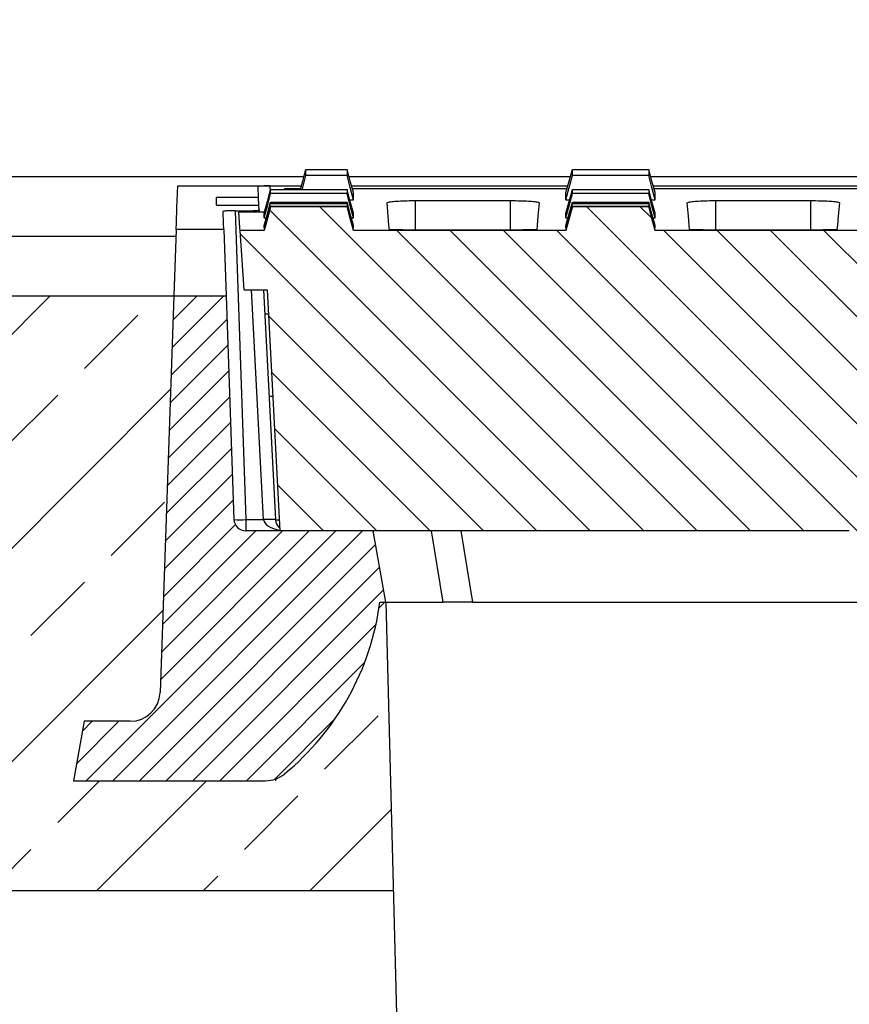
# Model space of a CAD drawing. Units: millimetres. Extents: x -3230 to 16300, y -13670 to 6842.
# Drawn here: x 4455 to 4595, y -3245 to -3079 of the extents above; entities that cross this region are included whole.
import ezdxf

# ---------------------------------------------------------------- set-up
doc = ezdxf.new("R2010")
doc.units = ezdxf.units.MM
doc.layers.add('Bauteil', color=7, linetype='Continuous')
doc.layers.add('dimensioning', color=7, linetype='Continuous')
doc.styles.add('Schlitzrinne Textstile', font='arial.ttf')
doc.dimstyles.new('Schlitzrinne Bemaßung', dxfattribs={"dimtxt": 35, "dimasz": 35, "dimexe": 20, "dimexo": 20, "dimgap": 0.09, "dimtad": 0, "dimtih": 1, "dimtoh": 1, "dimdec": 0, "dimlfac": 0.1, "dimzin": 0, "dimdsep": 46, "dimtxsty": 'Schlitzrinne Textstile', "dimblk": 'OBLIQUE', "dimblk1": 'OBLIQUE', "dimblk2": 'OBLIQUE', "dimcen": 0.09, "dimadec": 0, "dimazin": 0, "dimtfac": 1, "dimtdec": 4, "dimtofl": 0, "dimtmove": 0, "dimatfit": 3, "dimldrblk": 'OBLIQUE', "dimfxl": 1, "dimtolj": 1, "dimtzin": 0, "dimlwd": 5, "dimlwe": 5, "dimarcsym": 0})

# ---------------------------------------------------------------- blocks, each defined once
blk = doc.blocks.new('_Oblique')
at = {"color": 0, "linetype": 'ByBlock', "lineweight": -2}
blk.add_line((-0.5, -0.5), (0.5, 0.5), dxfattribs=at)
blk = doc.blocks.new('*D237')
at = {"layer": 'Defpoints', "color": 0, "transparency": 16777216}
for p in [(5231.79, -2986.9), (4231.79, -3115.75), (5231.79, -3115.75)]:
    blk.add_point(p, dxfattribs=at)
at = {"layer": 'dimensioning', "color": 0, "lineweight": 5, "transparency": 16777216}
for p, q in [((4231.79, -3095.75), (4231.79, -2966.9)), ((5231.79, -3095.75), (5231.79, -2966.9)), ((4231.79, -2986.9), (4678.91, -2986.9)), ((5231.79, -2986.9), (4784.68, -2986.9))]:
    blk.add_line(p, q, dxfattribs=at)
at = {"layer": 'dimensioning', "color": 0, "lineweight": 5, "transparency": 16777216, "xscale": 40, "yscale": 40, "zscale": 40, "rotation": 180}
blk.add_blockref('_Oblique', (4231.79, -2986.9), dxfattribs=at)
at = {"layer": 'dimensioning', "color": 0, "lineweight": 5, "transparency": 16777216, "xscale": 40, "yscale": 40, "zscale": 40}
blk.add_blockref('_Oblique', (5231.79, -2986.9), dxfattribs=at)
at = {"layer": 'dimensioning', "color": 0, "transparency": 16777216, "insert": (4731.79, -2986.9), "char_height": 50, "attachment_point": 5, "style": 'Schlitzrinne Textstile'}
blk.add_mtext('\\A1;100', dxfattribs=at)

msp = doc.modelspace()

# ---------------------------------------------------------------- hatches: boundary and pattern name
at = {"layer": 'Bauteil', "linetype": 'Continuous', "lineweight": 18}
h = msp.add_hatch(dxfattribs=at)
h.set_pattern_fill('ANSI31', color=256, scale=2, angle=90, style=0)
h.set_pattern_definition([(135, (-3505.291, -5319.325), (-4.490128, -4.490128), [])])
edge = h.paths.add_edge_path(flags=0)
edge.add_line((4868.83, -3165.25), (4964.6, -3165.25))
edge.add_line((4964.6, -3165.25), (4966.72, -3124.74))
edge.add_line((4966.72, -3124.74), (4970.6, -3124.74))
edge.add_line((4970.6, -3124.74), (4971.3, -3114.74))
edge.add_line((4971.3, -3114.74), (4966.66, -3114.74))
edge.add_line((4966.66, -3114.74), (4965.59, -3110.74))
edge.add_spline(control_points=[(4965.59, -3110.74), (4964.34, -3110.74), (4963.09, -3110.74), (4961.84, -3110.74), (4960.57, -3110.74), (4959.29, -3110.74), (4958.02, -3110.74), (4956.26, -3110.74), (4954.5, -3110.74), (4952.74, -3110.74)], knot_values=[0.000077, 0.000077, 0.000077, 0.000077, 0.003825, 0.003825, 0.003825, 0.00765, 0.00765, 0.00765, 0.012933, 0.012933, 0.012933, 0.012933], weights=[1, 1, 1, 1, 1, 1, 1, 1, 1, 1], degree=3, periodic=0)
edge.add_line((4952.74, -3110.74), (4951.66, -3114.74))
edge.add_line((4951.66, -3114.74), (4916.04, -3114.74))
edge.add_line((4916.04, -3114.74), (4914.97, -3110.74))
edge.add_spline(control_points=[(4914.97, -3110.74), (4913.72, -3110.74), (4912.47, -3110.74), (4911.22, -3110.74), (4909.95, -3110.74), (4908.67, -3110.74), (4907.4, -3110.74), (4905.64, -3110.74), (4903.88, -3110.74), (4902.11, -3110.74)], knot_values=[0.000077, 0.000077, 0.000077, 0.000077, 0.003825, 0.003825, 0.003825, 0.00765, 0.00765, 0.00765, 0.012933, 0.012933, 0.012933, 0.012933], weights=[1, 1, 1, 1, 1, 1, 1, 1, 1, 1], degree=3, periodic=0)
edge.add_line((4902.11, -3110.74), (4901.04, -3114.74))
edge.add_line((4901.04, -3114.74), (4865.48, -3114.74))
edge.add_line((4865.48, -3114.74), (4864.41, -3110.74))
edge.add_spline(control_points=[(4864.41, -3110.74), (4863.16, -3110.74), (4861.91, -3110.74), (4860.66, -3110.74), (4859.38, -3110.74), (4858.11, -3110.74), (4856.83, -3110.74), (4855.07, -3110.74), (4853.31, -3110.74), (4851.55, -3110.74)], knot_values=[0.000077, 0.000077, 0.000077, 0.000077, 0.003825, 0.003825, 0.003825, 0.00765, 0.00765, 0.00765, 0.012933, 0.012933, 0.012933, 0.012933], weights=[1, 1, 1, 1, 1, 1, 1, 1, 1, 1], degree=3, periodic=0)
edge.add_line((4851.55, -3110.74), (4850.48, -3114.74))
edge.add_line((4850.48, -3114.74), (4814.92, -3114.74))
edge.add_line((4814.92, -3114.74), (4813.84, -3110.74))
edge.add_spline(control_points=[(4813.84, -3110.74), (4812.59, -3110.74), (4811.34, -3110.74), (4810.1, -3110.74), (4808.82, -3110.74), (4807.55, -3110.74), (4806.27, -3110.74), (4804.51, -3110.74), (4802.75, -3110.74), (4800.99, -3110.74)], knot_values=[0.000077, 0.000077, 0.000077, 0.000077, 0.003825, 0.003825, 0.003825, 0.00765, 0.00765, 0.00765, 0.012933, 0.012933, 0.012933, 0.012933], weights=[1, 1, 1, 1, 1, 1, 1, 1, 1, 1], degree=3, periodic=0)
edge.add_line((4800.99, -3110.74), (4799.92, -3114.74))
edge.add_line((4799.92, -3114.74), (4764.35, -3114.74))
edge.add_line((4764.35, -3114.74), (4763.28, -3110.74))
edge.add_spline(control_points=[(4763.28, -3110.74), (4762.03, -3110.74), (4760.78, -3110.74), (4759.53, -3110.74), (4758.26, -3110.74), (4756.98, -3110.74), (4755.71, -3110.74), (4753.95, -3110.74), (4752.18, -3110.74), (4750.42, -3110.74)], knot_values=[0.000077, 0.000077, 0.000077, 0.000077, 0.003825, 0.003825, 0.003825, 0.00765, 0.00765, 0.00765, 0.012933, 0.012933, 0.012933, 0.012933], weights=[1, 1, 1, 1, 1, 1, 1, 1, 1, 1], degree=3, periodic=0)
edge.add_line((4750.42, -3110.74), (4749.35, -3114.74))
edge.add_line((4749.35, -3114.74), (4713.79, -3114.74))
edge.add_line((4713.79, -3114.74), (4712.72, -3110.74))
edge.add_spline(control_points=[(4712.72, -3110.74), (4711.47, -3110.74), (4710.22, -3110.74), (4708.97, -3110.74), (4707.69, -3110.74), (4706.42, -3110.74), (4705.14, -3110.74), (4703.38, -3110.74), (4701.62, -3110.74), (4699.86, -3110.74)], knot_values=[0.000077, 0.000077, 0.000077, 0.000077, 0.003825, 0.003825, 0.003825, 0.00765, 0.00765, 0.00765, 0.012933, 0.012933, 0.012933, 0.012933], weights=[1, 1, 1, 1, 1, 1, 1, 1, 1, 1], degree=3, periodic=0)
edge.add_line((4699.86, -3110.74), (4698.79, -3114.74))
edge.add_line((4698.79, -3114.74), (4663.22, -3114.74))
edge.add_line((4663.22, -3114.74), (4662.15, -3110.74))
edge.add_spline(control_points=[(4662.15, -3110.74), (4660.9, -3110.74), (4659.65, -3110.74), (4658.4, -3110.74), (4657.13, -3110.74), (4655.85, -3110.74), (4654.58, -3110.74), (4652.82, -3110.74), (4651.06, -3110.74), (4649.3, -3110.74)], knot_values=[0.000077, 0.000077, 0.000077, 0.000077, 0.003825, 0.003825, 0.003825, 0.00765, 0.00765, 0.00765, 0.012933, 0.012933, 0.012933, 0.012933], weights=[1, 1, 1, 1, 1, 1, 1, 1, 1, 1], degree=3, periodic=0)
edge.add_line((4649.3, -3110.74), (4648.22, -3114.74))
edge.add_line((4648.22, -3114.74), (4612.66, -3114.74))
edge.add_line((4612.66, -3114.74), (4611.59, -3110.74))
edge.add_spline(control_points=[(4611.59, -3110.74), (4610.34, -3110.74), (4609.09, -3110.74), (4607.84, -3110.74), (4606.57, -3110.74), (4605.29, -3110.74), (4604.02, -3110.74), (4602.26, -3110.74), (4600.49, -3110.74), (4598.73, -3110.74)], knot_values=[0.000077, 0.000077, 0.000077, 0.000077, 0.003825, 0.003825, 0.003825, 0.00765, 0.00765, 0.00765, 0.012933, 0.012933, 0.012933, 0.012933], weights=[1, 1, 1, 1, 1, 1, 1, 1, 1, 1], degree=3, periodic=0)
edge.add_line((4598.73, -3110.74), (4597.66, -3114.74))
edge.add_line((4597.66, -3114.74), (4562.1, -3114.74))
edge.add_line((4562.1, -3114.74), (4561.03, -3110.74))
edge.add_spline(control_points=[(4561.03, -3110.74), (4559.78, -3110.74), (4558.53, -3110.74), (4557.28, -3110.74), (4556, -3110.74), (4554.73, -3110.74), (4553.45, -3110.74), (4551.69, -3110.74), (4549.93, -3110.74), (4548.17, -3110.74)], knot_values=[0.000077, 0.000077, 0.000077, 0.000077, 0.003825, 0.003825, 0.003825, 0.00765, 0.00765, 0.00765, 0.012933, 0.012933, 0.012933, 0.012933], weights=[1, 1, 1, 1, 1, 1, 1, 1, 1, 1], degree=3, periodic=0)
edge.add_line((4548.17, -3110.74), (4547.1, -3114.74))
edge.add_line((4547.1, -3114.74), (4511.35, -3114.74))
edge.add_line((4511.35, -3114.74), (4510.28, -3110.74))
edge.add_spline(control_points=[(4510.28, -3110.74), (4509.03, -3110.74), (4507.78, -3110.74), (4506.53, -3110.74), (4505.25, -3110.74), (4503.98, -3110.74), (4502.7, -3110.74), (4500.94, -3110.74), (4499.18, -3110.74), (4497.42, -3110.74)], knot_values=[0.000077, 0.000077, 0.000077, 0.000077, 0.003825, 0.003825, 0.003825, 0.00765, 0.00765, 0.00765, 0.012933, 0.012933, 0.012933, 0.012933], weights=[1, 1, 1, 1, 1, 1, 1, 1, 1, 1], degree=3, periodic=0)
edge.add_line((4497.42, -3110.74), (4496.35, -3114.74))
edge.add_line((4496.35, -3114.74), (4492.29, -3114.74))
edge.add_line((4492.29, -3114.74), (4492.98, -3124.74))
edge.add_line((4492.98, -3124.74), (4496.86, -3124.74))
edge.add_line((4496.86, -3124.74), (4498.98, -3165.25))
edge.add_line((4498.98, -3165.25), (4594.75, -3165.25))
edge.add_arc((4594.75, -3170.25), 5, 3, 90, ccw=False)
edge.add_line((4599.75, -3169.99), (4601.02, -3194.27))
edge.add_arc((4601.52, -3194.24), 0.5, 183, 270)
edge.add_line((4601.52, -3194.74), (4609.57, -3194.74))
edge.add_arc((4609.57, -3194.24), 0.5, 270, 357)
edge.add_line((4610.06, -3194.27), (4611.34, -3169.99))
edge.add_arc((4616.33, -3170.25), 5, 90, 177, ccw=False)
edge.add_line((4616.33, -3165.25), (4645.25, -3165.25))
edge.add_arc((4645.25, -3170.25), 5, 3, 90, ccw=False)
edge.add_line((4650.25, -3169.99), (4651.52, -3194.27))
edge.add_arc((4652.02, -3194.24), 0.5, 183, 270)
edge.add_line((4652.02, -3194.74), (4660.07, -3194.74))
edge.add_arc((4660.07, -3194.24), 0.5, 270, 357)
edge.add_line((4660.56, -3194.27), (4661.84, -3169.99))
edge.add_arc((4666.83, -3170.25), 5, 90, 177, ccw=False)
edge.add_line((4666.83, -3165.25), (4695.23, -3165.25))
edge.add_arc((4695.23, -3170.25), 5, 3, 90, ccw=False)
edge.add_line((4700.22, -3169.99), (4702.02, -3204.27))
edge.add_arc((4702.52, -3204.24), 0.5, 183, 270)
edge.add_line((4702.52, -3204.74), (4710.57, -3204.74))
edge.add_arc((4710.57, -3204.24), 0.5, 270, 357)
edge.add_line((4711.06, -3204.27), (4712.86, -3169.99))
edge.add_arc((4717.85, -3170.25), 5, 90, 177, ccw=False)
edge.add_line((4717.85, -3165.25), (4745.73, -3165.25))
edge.add_arc((4745.73, -3170.25), 5, 3, 90, ccw=False)
edge.add_line((4750.72, -3169.99), (4752.52, -3204.27))
edge.add_arc((4753.02, -3204.24), 0.5, 183, 270)
edge.add_line((4753.02, -3204.74), (4761.07, -3204.74))
edge.add_arc((4761.07, -3204.24), 0.5, 270, 357)
edge.add_line((4761.56, -3204.27), (4763.36, -3169.99))
edge.add_arc((4768.35, -3170.25), 5, 90, 177, ccw=False)
edge.add_line((4768.35, -3165.25), (4796.75, -3165.25))
edge.add_arc((4796.75, -3170.25), 5, 3, 90, ccw=False)
edge.add_line((4801.75, -3169.99), (4803.02, -3194.27))
edge.add_arc((4803.52, -3194.24), 0.5, 183, 270)
edge.add_line((4803.52, -3194.74), (4811.57, -3194.74))
edge.add_arc((4811.57, -3194.24), 0.5, 270, 357)
edge.add_line((4812.06, -3194.27), (4813.34, -3169.99))
edge.add_arc((4818.33, -3170.25), 5, 90, 177, ccw=False)
edge.add_line((4818.33, -3165.25), (4847.25, -3165.25))
edge.add_arc((4847.25, -3170.25), 5, 3, 90, ccw=False)
edge.add_line((4852.25, -3169.99), (4853.52, -3194.27))
edge.add_arc((4854.02, -3194.24), 0.5, 183, 270)
edge.add_line((4854.02, -3194.74), (4862.07, -3194.74))
edge.add_arc((4862.07, -3194.24), 0.5, 270, 357)
edge.add_line((4862.56, -3194.27), (4863.84, -3169.99))
edge.add_arc((4868.83, -3170.25), 5, 90, 177, ccw=False)
at = {"layer": 'Bauteil'}
h = msp.add_hatch(dxfattribs=at)
h.set_pattern_fill('ANSI33', color=256, scale=4, style=0)
h.set_pattern_definition([(45, (833.566, -5531.214), (-17.96051, 17.96051), []), (45, (851.526, -5531.214), (-17.96051, 17.96051), [12.7, -6.35])])
h.paths.add_polyline_path([(4518.05, -3225.75), (4516.79, -3177.25), (4515.79, -3177.25), (4515.79, -3177.25, -0.190087), (4499.75, -3206.11, -0.085825), (4498.27, -3206.96, -0.086547), (4496.57, -3207.25), (4496.57, -3207.25), (4464.29, -3207.25), (4466.06, -3197.25), (4473.82, -3197.25), (4473.82, -3197.25, 0.404026), (4478.82, -3192.42), (4478.82, -3192.42), (4481.15, -3125.75), (4231.79, -3125.75), (4231.79, -3173.25), (4276.79, -3180.75), (4276.79, -3225.75)])
h.paths.add_polyline_path([(4946.79, -3177.25), (4945.54, -3225.75), (5231.79, -3225.75), (5231.79, -3178.1), (5231.79, -3125.75), (4982.44, -3125.75), (4984.77, -3192.42), (4984.77, -3192.42, 0.404026), (4989.76, -3197.25), (4989.76, -3197.25), (4997.53, -3197.25), (4999.29, -3207.25), (4967.01, -3207.25), (4967.01, -3207.25, -0.173662), (4963.84, -3206.11, -0.190087), (4947.79, -3177.25), (4947.79, -3177.25)])
h.paths.add_polyline_path([(5231.79, -3178.1), (5231.79, -3225.75), (5250.79, -3225.75), (5250.79, -3185.95), (5250.79, -3180.75)])
h.paths.add_polyline_path([(5276.79, -3225.75), (5276.79, -3190.75), (5250.79, -3185.95), (5250.79, -3225.75)])
h.paths.add_polyline_path([(5250.79, -3525.75), (5250.79, -3565.55), (5276.79, -3560.75), (5276.79, -3525.75)])
h.paths.add_polyline_path([(5250.79, -3565.55), (5250.79, -3525.75), (5231.79, -3525.75), (5231.79, -3573.4), (5250.79, -3570.75)])
h.paths.add_polyline_path([(4936.79, -3547.27), (4916.79, -3552.27), (4911.79, -3605.75), (5231.79, -3605.75), (5231.79, -3573.4), (5231.79, -3525.75), (4937.77, -3525.75)])
h.paths.add_polyline_path([(4276.79, -3570.75), (4231.79, -3578.25), (4231.79, -3605.75), (4551.79, -3605.75), (4546.79, -3552.27), (4526.79, -3547.27), (4525.81, -3525.75), (4276.79, -3525.75)])
at = {"layer": 'Bauteil', "linetype": 'Continuous', "lineweight": 18}
h = msp.add_hatch(dxfattribs=at)
h.set_pattern_fill('ANSI31', color=256, style=0)
h.set_pattern_definition([(45, (-3505.2907, -5319.325), (-2.245064, 2.245064), [])])
edge = h.paths.add_edge_path(flags=0)
edge.add_arc((4471.18, -3171.34), 45, 309.4073, 352.4584)
edge.add_line((4515.79, -3177.25), (4516.79, -3177.25))
edge.add_line((4516.79, -3177.25), (4514.68, -3165.25))
edge.add_line((4514.68, -3165.25), (4493.25, -3165.25))
edge.add_arc((4493.25, -3163.25), 2, 182, 270, ccw=False)
edge.add_line((4491.25, -3163.32), (4489.94, -3125.75))
edge.add_line((4489.94, -3125.75), (4481.15, -3125.75))
edge.add_line((4481.15, -3125.75), (4478.82, -3192.42))
edge.add_arc((4473.82, -3192.25), 5, 270, 358, ccw=False)
edge.add_line((4473.82, -3197.25), (4466.06, -3197.25))
edge.add_line((4466.06, -3197.25), (4464.29, -3207.25))
edge.add_line((4464.29, -3207.25), (4496.57, -3207.25))
edge.add_arc((4496.57, -3202.25), 5, 270, 309.4073)

# ---------------------------------------------------------------- linework, layer by layer
at = {"layer": 'Bauteil'}
for p, q in [((4503.02, -3105.75), (4241.79, -3105.75)), ((4547.82, -3105.75), (4510.62, -3105.75)), ((4598.39, -3105.75), (4561.37, -3105.75)), ((4481.5, -3115.75), (4241.79, -3115.75)), ((4231.79, -3125.75), (4481.15, -3125.75)), ((4516.79, -3177.25), (4525.81, -3525.75)), ((4518.05, -3225.75), (4276.79, -3225.75))]:
    msp.add_line(p, q, dxfattribs=at)
at = {"layer": 'Bauteil', "linetype": 'Continuous', "lineweight": 25}
for p, q in [((4481.79, -3107.25), (4495.8, -3107.25)), ((4495.4, -3109.24), (4495.3, -3107.43)), ((4495.8, -3107.25), (4497.29, -3107.25)), ((4497.29, -3107.25), (4502.61, -3107.25)), ((4497.29, -3107.25), (4497.34, -3108.18)), ((4499.79, -3107.69), (4502.49, -3107.69)), ((4511.03, -3107.25), (4547.41, -3107.25)), ((4511.15, -3107.69), (4547.29, -3107.69)), ((4561.78, -3107.25), (4597.97, -3107.25)), ((4561.9, -3107.69), (4597.85, -3107.69)), ((4495.4, -3109.24), (4488.29, -3109.24)), ((4488.29, -3110.48), (4488.29, -3109.24)), ((4495.46, -3110.48), (4495.4, -3109.24)), ((4510.74, -3109.58), (4511.35, -3109.58)), ((4511.35, -3108.47), (4511.35, -3108.39)), ((4511.35, -3109.52), (4511.35, -3108.47)), ((4511.35, -3109.58), (4511.35, -3109.52)), ((4547.1, -3108.46), (4547.1, -3108.39)), ((4547.1, -3109.52), (4547.1, -3108.46)), ((4547.1, -3109.58), (4547.1, -3109.52)), ((4547.1, -3109.58), (4547.71, -3109.58)), ((4561.49, -3109.58), (4562.1, -3109.58)), ((4562.1, -3108.46), (4562.1, -3108.39)), ((4562.1, -3109.52), (4562.1, -3108.46)), ((4562.1, -3109.58), (4562.1, -3109.52)), ((4488.29, -3110.48), (4495.46, -3110.48)), ((4495.51, -3111.31), (4495.46, -3110.48)), ((4495.51, -3111.31), (4495.52, -3111.65)), ((4521.79, -3109.74), (4537.79, -3109.74)), ((4521.79, -3114.68), (4521.79, -3109.74)), ((4537.79, -3114.68), (4537.79, -3109.74)), ((4572.29, -3109.74), (4588.29, -3109.74)), ((4572.29, -3114.68), (4572.29, -3109.74)), ((4588.29, -3114.68), (4588.29, -3109.74)), ((4491.44, -3111.43), (4493.51, -3111.43)), ((4491.44, -3111.43), (4493.25, -3163.35)), ((4496.4, -3111.65), (4492.07, -3111.65)), ((4493.53, -3111.65), (4493.51, -3111.43)), ((4496.35, -3111.87), (4496.35, -3111.83)), ((4496.35, -3112.57), (4496.35, -3111.87)), ((4496.35, -3112.61), (4496.35, -3112.57)), ((4496.35, -3112.61), (4496.71, -3112.61)), ((4510.99, -3112.61), (4511.35, -3112.61)), ((4511.35, -3111.87), (4511.35, -3111.83)), ((4511.35, -3112.57), (4511.35, -3111.87)), ((4511.35, -3112.61), (4511.35, -3112.57)), ((4547.1, -3111.87), (4547.1, -3111.83)), ((4547.1, -3112.57), (4547.1, -3111.87)), ((4547.1, -3112.61), (4547.1, -3112.57)), ((4547.1, -3112.61), (4547.46, -3112.61)), ((4561.74, -3112.61), (4562.1, -3112.61)), ((4562.1, -3111.87), (4562.1, -3111.83)), ((4562.1, -3112.57), (4562.1, -3111.87)), ((4562.1, -3112.61), (4562.1, -3112.57)), ((4481.54, -3114.6), (4481.15, -3125.75)), ((4489.55, -3114.6), (4481.54, -3114.6)), ((4489.55, -3114.6), (4489.94, -3125.75)), ((4496.35, -3113.97), (4496.35, -3113.94)), ((4496.35, -3114.31), (4496.35, -3113.97)), ((4496.35, -3114.32), (4496.35, -3114.31)), ((4511.35, -3113.97), (4511.35, -3113.94)), ((4511.35, -3114.31), (4511.35, -3113.97)), ((4511.35, -3114.32), (4511.35, -3114.31)), ((4547.1, -3113.97), (4547.1, -3113.94)), ((4547.1, -3114.31), (4547.1, -3113.97)), ((4547.1, -3114.32), (4547.1, -3114.31)), ((4562.1, -3113.97), (4562.1, -3113.94)), ((4562.1, -3114.31), (4562.1, -3113.97)), ((4562.1, -3114.32), (4562.1, -3114.31)), ((4492.98, -3124.74), (4492.29, -3114.74)), ((4496.35, -3114.74), (4492.29, -3114.74)), ((4496.35, -3114.74), (4496.35, -3114.73)), ((4511.35, -3114.74), (4511.35, -3114.73)), ((4547.1, -3114.74), (4511.35, -3114.74)), ((4537.79, -3114.68), (4521.79, -3114.68)), ((4547.1, -3114.74), (4547.1, -3114.73)), ((4562.1, -3114.74), (4562.1, -3114.73)), ((4597.66, -3114.74), (4562.1, -3114.74)), ((4588.29, -3114.68), (4572.29, -3114.68)), ((4481.15, -3125.75), (4478.82, -3192.42)), ((4481.15, -3125.75), (4489.94, -3125.75)), ((4489.94, -3125.75), (4491.25, -3163.32)), ((4492.98, -3124.74), (4496.86, -3124.74)), ((4496.24, -3163.35), (4494.21, -3124.74)), ((4496.21, -3124.74), (4498.23, -3163.35)), ((4496.86, -3124.74), (4498.98, -3165.25)), ((4497.07, -3128.81), (4496.42, -3128.84)), ((4497.14, -3142.58), (4497.8, -3142.61)), ((4493.25, -3163.35), (4493.25, -3165.25)), ((4493.25, -3163.35), (4496.24, -3163.35)), ((4514.68, -3165.25), (4493.25, -3165.25)), ((4594.75, -3165.25), (4498.98, -3165.25)), ((4516.79, -3177.25), (4514.68, -3165.25)), ((4526.45, -3177.25), (4524.49, -3165.25)), ((4529.4, -3165.25), (4531.36, -3177.25)), ((4515.79, -3177.25), (4516.79, -3177.25)), ((4516.79, -3177.25), (4526.45, -3177.25)), ((4531.36, -3177.25), (4526.45, -3177.25)), ((4531.36, -3177.25), (4600.13, -3177.25)), ((4466.06, -3197.25), (4464.29, -3207.25)), ((4473.82, -3197.25), (4466.06, -3197.25)), ((4464.29, -3207.25), (4496.57, -3207.25)), ((4498.32, -3207.25), (4498.32, -3206.94))]:
    msp.add_line(p, q, dxfattribs=at)
at = {"layer": 'Bauteil', "linetype": 'Continuous', "lineweight": 25, "flags": 128}
for points in [[(4502.43, -3107.88), (4502.83, -3106.44), (4503.36, -3104.48)], [(4511.35, -3108.39), (4510.81, -3106.44), (4510.28, -3104.48)], [(4547.1, -3108.39), (4547.63, -3106.44), (4548.17, -3104.48)], [(4562.1, -3108.39), (4561.56, -3106.44), (4561.02, -3104.48)], [(4502.74, -3107.88), (4502.83, -3107.54), (4503.36, -3105.5)], [(4511.35, -3109.58), (4510.81, -3107.54), (4510.28, -3105.5)], [(4547.1, -3109.58), (4547.63, -3107.54), (4548.17, -3105.5)], [(4562.1, -3109.58), (4561.56, -3107.54), (4561.02, -3105.5)], [(4481.54, -3114.6), (4481.58, -3113.39), (4481.66, -3110.94), (4481.79, -3107.25)], [(4496.35, -3111.83), (4496.88, -3109.86), (4497.42, -3107.89)], [(4511.35, -3111.83), (4510.81, -3109.86), (4510.28, -3107.89)], [(4547.1, -3111.83), (4547.63, -3109.86), (4548.17, -3107.89)], [(4562.1, -3111.83), (4561.56, -3109.86), (4561.02, -3107.89)], [(4496.35, -3112.61), (4496.88, -3110.59), (4497.42, -3108.56)], [(4511.35, -3112.61), (4510.81, -3110.59), (4510.28, -3108.56)], [(4547.1, -3112.61), (4547.63, -3110.59), (4548.17, -3108.56)], [(4562.1, -3112.61), (4561.56, -3110.59), (4561.02, -3108.56)], [(4496.35, -3113.94), (4496.88, -3111.96), (4497.42, -3109.97)], [(4496.35, -3114.32), (4496.88, -3112.31), (4497.42, -3110.3)], [(4496.35, -3114.73), (4496.88, -3112.73), (4497.42, -3110.73)], [(4497.42, -3110.74), (4497.1, -3111.93), (4496.77, -3113.15), (4496.35, -3114.74)], [(4511.35, -3113.94), (4510.81, -3111.96), (4510.28, -3109.97)], [(4511.35, -3114.32), (4510.81, -3112.31), (4510.28, -3110.3)], [(4511.35, -3114.73), (4510.81, -3112.73), (4510.28, -3110.73)], [(4511.35, -3114.74), (4511.02, -3113.52), (4510.7, -3112.31), (4510.28, -3110.74)], [(4517.4, -3114.64), (4517.33, -3113.87), (4517.2, -3112.35), (4517, -3110.09)], [(4542.58, -3110.09), (4542.38, -3112.35), (4542.25, -3113.87), (4542.18, -3114.64)], [(4547.1, -3113.94), (4547.63, -3111.96), (4548.17, -3109.97)], [(4547.1, -3114.32), (4547.63, -3112.31), (4548.17, -3110.3)], [(4547.1, -3114.73), (4547.63, -3112.73), (4548.17, -3110.73)], [(4548.17, -3110.74), (4547.85, -3111.93), (4547.52, -3113.15), (4547.1, -3114.74)], [(4562.1, -3113.94), (4561.56, -3111.96), (4561.02, -3109.97)], [(4562.1, -3114.32), (4561.56, -3112.31), (4561.02, -3110.3)], [(4562.1, -3114.73), (4561.56, -3112.73), (4561.02, -3110.73)], [(4562.1, -3114.74), (4561.77, -3113.52), (4561.45, -3112.31), (4561.02, -3110.74)], [(4567.9, -3114.64), (4567.83, -3113.87), (4567.7, -3112.35), (4567.5, -3110.09)], [(4593.08, -3110.09), (4592.88, -3112.35), (4592.75, -3113.87), (4592.68, -3114.64)], [(4489.55, -3114.6), (4489.51, -3113.57), (4489.44, -3111.55)], [(4492.29, -3114.74), (4492.26, -3114.4), (4492.19, -3113.37), (4492.07, -3111.65)]]:
    msp.add_lwpolyline(points, dxfattribs=at)
at = {"layer": 'Bauteil', "linetype": 'Continuous', "lineweight": 25}
for centre, radius, start, end in [((4493.25, -3163.25), 2, 182, 270), ((4492.42, -3153.76), 9.63, 263.0411, 274.9598), ((4497.23, -3172.93), 9.62, 84.0433, 95.9567), ((4500.23, -3163.25), 2, 183, 230.5939), ((4498.65, -3159.97), 3.41, 262.9917, 273.9709), ((4471.18, -3171.34), 45, 309.4073, 352.4584), ((4473.82, -3192.25), 5, 270, 358), ((4496.57, -3202.25), 5, 270, 309.4073)]:
    msp.add_arc(centre, radius, start, end, dxfattribs=at)
for centre, major_axis, ratio, start_param, end_param in [((4420.39, -1295.99), (-79.2, 1818.75), 0.003187, 3.2281, 3.22954), ((4500.23, -3163.25), (4, 0), 0.5, 3.193953, 4.394287)]:
    msp.add_ellipse(centre, major_axis=major_axis, ratio=ratio, start_param=start_param, end_param=end_param, dxfattribs=at)
for points, knots in [([(4503.36, -3105.5), (4503.36, -3105.4), (4503.36, -3105.2), (4503.36, -3104.86), (4503.36, -3104.61), (4503.36, -3104.48)], [0, 0, 0, 0, 0.3095332, 0.6190665, 1, 1, 1, 1]), ([(4503.36, -3104.48), (4504.2, -3104.48), (4506.5, -3104.48), (4508.8, -3104.48), (4510.28, -3104.48)], [0, 0, 0, 0, 0.3615728, 1, 1, 1, 1]), ([(4510.28, -3104.48), (4510.28, -3104.59), (4510.28, -3104.81), (4510.28, -3105.15), (4510.28, -3105.38), (4510.28, -3105.5)], [0, 0, 0, 0, 0.309533, 0.619066, 1, 1, 1, 1]), ([(4548.17, -3105.5), (4548.17, -3105.4), (4548.17, -3105.2), (4548.17, -3104.86), (4548.17, -3104.61), (4548.17, -3104.48)], [0, 0, 0, 0, 0.309536, 0.619072, 1, 1, 1, 1]), ([(4548.17, -3104.48), (4549.84, -3104.48), (4552.81, -3104.48), (4557.1, -3104.48), (4559.72, -3104.48), (4561.02, -3104.48)], [0, 0, 0, 0, 0.3887788, 0.69439, 1, 1, 1, 1]), ([(4561.02, -3104.48), (4561.02, -3104.59), (4561.02, -3104.81), (4561.02, -3105.15), (4561.02, -3105.38), (4561.02, -3105.5)], [0, 0, 0, 0, 0.309536, 0.619072, 1, 1, 1, 1]), ([(4510.28, -3105.5), (4509.44, -3105.5), (4507.14, -3105.5), (4504.84, -3105.5), (4503.36, -3105.5)], [0, 0, 0, 0, 0.361568, 1, 1, 1, 1]), ([(4561.02, -3105.5), (4559.36, -3105.5), (4556.38, -3105.5), (4552.1, -3105.5), (4549.48, -3105.5), (4548.17, -3105.5)], [0, 0, 0, 0, 0.388777, 0.694388, 1, 1, 1, 1]), ([(4497.29, -3107.25), (4497.07, -3107.25), (4496.62, -3107.26), (4496.03, -3107.29), (4495.58, -3107.33), (4495.34, -3107.38), (4495.31, -3107.42), (4495.3, -3107.43)], [0, 0, 0, 0, 0.2126475, 0.4253097, 0.6378314, 0.8513434, 1, 1, 1, 1]), ([(4497.42, -3107.89), (4499.09, -3107.88), (4502.06, -3107.88), (4506.35, -3107.88), (4508.97, -3107.88), (4510.28, -3107.89)], [0, 0, 0, 0, 0.38877, 0.694385, 1, 1, 1, 1]), ([(4497.42, -3108.56), (4497.42, -3108.45), (4497.42, -3108.24), (4497.42, -3108), (4497.42, -3107.89)], [0, 0, 0, 0, 0.4999977, 1, 1, 1, 1]), ([(4510.28, -3107.89), (4510.28, -3108), (4510.27, -3108.24), (4510.28, -3108.45), (4510.28, -3108.56)], [0, 0, 0, 0, 0.499998, 1, 1, 1, 1]), ([(4548.17, -3107.89), (4549.84, -3107.88), (4552.81, -3107.88), (4557.1, -3107.88), (4559.72, -3107.88), (4561.02, -3107.89)], [0, 0, 0, 0, 0.38877, 0.694385, 1, 1, 1, 1]), ([(4548.17, -3108.56), (4548.17, -3108.45), (4548.17, -3108.24), (4548.17, -3108), (4548.17, -3107.89)], [0, 0, 0, 0, 0.499998, 1, 1, 1, 1]), ([(4561.02, -3107.89), (4561.02, -3108), (4561.02, -3108.24), (4561.02, -3108.45), (4561.02, -3108.56)], [0, 0, 0, 0, 0.499998, 1, 1, 1, 1]), ([(4510.28, -3108.56), (4508.61, -3108.56), (4505.63, -3108.56), (4501.35, -3108.56), (4498.73, -3108.56), (4497.42, -3108.56)], [0, 0, 0, 0, 0.3887685, 0.6943842, 1, 1, 1, 1]), ([(4561.02, -3108.56), (4559.36, -3108.56), (4556.38, -3108.56), (4552.1, -3108.56), (4549.48, -3108.56), (4548.17, -3108.56)], [0, 0, 0, 0, 0.3887685, 0.6943842, 1, 1, 1, 1]), ([(4493.51, -3111.43), (4493.74, -3111.43), (4494.18, -3111.43), (4494.78, -3111.41), (4495.23, -3111.38), (4495.47, -3111.34), (4495.5, -3111.32), (4495.51, -3111.31)], [0, 0, 0, 0, 0.213222, 0.42646, 0.639479, 0.853203, 1, 1, 1, 1]), ([(4497.42, -3110.3), (4497.42, -3110.25), (4497.42, -3110.15), (4497.42, -3110.03), (4497.42, -3109.97)], [0, 0, 0, 0, 0.499998, 1, 1, 1, 1]), ([(4497.42, -3109.97), (4499.09, -3109.97), (4502.06, -3109.97), (4506.35, -3109.97), (4508.97, -3109.97), (4510.28, -3109.97)], [0, 0, 0, 0, 0.3887649, 0.6943824, 1, 1, 1, 1]), ([(4510.28, -3110.3), (4508.61, -3110.3), (4505.63, -3110.3), (4501.35, -3110.3), (4498.73, -3110.3), (4497.42, -3110.3)], [0, 0, 0, 0, 0.388764, 0.694382, 1, 1, 1, 1]), ([(4497.42, -3110.73), (4499.09, -3110.73), (4502.06, -3110.73), (4506.35, -3110.73), (4508.97, -3110.73), (4510.28, -3110.73)], [0, 0, 0, 0, 0.388763, 0.694382, 1, 1, 1, 1]), ([(4510.28, -3110.74), (4509.03, -3110.74), (4506.5, -3110.74), (4502.22, -3110.73), (4499.18, -3110.74), (4497.42, -3110.74)], [0, 0, 0, 0, 0.291513, 0.58905, 1, 1, 1, 1]), ([(4510.28, -3109.97), (4510.28, -3110.03), (4510.27, -3110.15), (4510.28, -3110.25), (4510.28, -3110.3)], [0, 0, 0, 0, 0.499998, 1, 1, 1, 1]), ([(4517, -3110.09), (4517.05, -3110.05), (4517.15, -3109.97), (4517.97, -3109.87), (4519.19, -3109.79), (4520.54, -3109.74), (4521.43, -3109.74), (4521.79, -3109.74)], [0, 0, 0, 0, 0.214579, 0.429193, 0.643542, 0.857325, 1, 1, 1, 1]), ([(4537.79, -3109.74), (4538.33, -3109.74), (4539.4, -3109.75), (4540.84, -3109.81), (4541.92, -3109.9), (4542.5, -3110), (4542.56, -3110.06), (4542.58, -3110.09)], [0, 0, 0, 0, 0.2130374, 0.4260901, 0.639449, 0.8533902, 1, 1, 1, 1]), ([(4548.17, -3110.3), (4548.17, -3110.25), (4548.17, -3110.15), (4548.17, -3110.03), (4548.17, -3109.97)], [0, 0, 0, 0, 0.499998, 1, 1, 1, 1]), ([(4548.17, -3109.97), (4549.84, -3109.97), (4552.81, -3109.97), (4557.1, -3109.97), (4559.72, -3109.97), (4561.02, -3109.97)], [0, 0, 0, 0, 0.388766, 0.694383, 1, 1, 1, 1]), ([(4561.02, -3110.3), (4559.36, -3110.3), (4556.38, -3110.3), (4552.1, -3110.3), (4549.48, -3110.3), (4548.17, -3110.3)], [0, 0, 0, 0, 0.388764, 0.694382, 1, 1, 1, 1]), ([(4548.17, -3110.73), (4549.84, -3110.73), (4552.81, -3110.73), (4557.1, -3110.73), (4559.72, -3110.73), (4561.02, -3110.73)], [0, 0, 0, 0, 0.388764, 0.694382, 1, 1, 1, 1]), ([(4561.02, -3110.74), (4559.78, -3110.74), (4557.25, -3110.74), (4552.97, -3110.73), (4549.93, -3110.74), (4548.17, -3110.74)], [0, 0, 0, 0, 0.291513, 0.58905, 1, 1, 1, 1]), ([(4561.02, -3109.97), (4561.02, -3110.03), (4561.02, -3110.15), (4561.02, -3110.25), (4561.02, -3110.3)], [0, 0, 0, 0, 0.499998, 1, 1, 1, 1]), ([(4567.5, -3110.09), (4567.55, -3110.05), (4567.65, -3109.97), (4568.47, -3109.87), (4569.69, -3109.79), (4571.04, -3109.74), (4571.93, -3109.74), (4572.29, -3109.74)], [0, 0, 0, 0, 0.21458, 0.429193, 0.643541, 0.857327, 1, 1, 1, 1]), ([(4588.29, -3109.74), (4588.83, -3109.74), (4589.9, -3109.75), (4591.34, -3109.81), (4592.42, -3109.9), (4593, -3110), (4593.06, -3110.06), (4593.08, -3110.09)], [0, 0, 0, 0, 0.213037, 0.42609, 0.639449, 0.85339, 1, 1, 1, 1]), ([(4491.44, -3111.43), (4491.21, -3111.44), (4490.77, -3111.44), (4490.17, -3111.46), (4489.72, -3111.49), (4489.48, -3111.52), (4489.45, -3111.55), (4489.44, -3111.55)], [0, 0, 0, 0, 0.213083, 0.426167, 0.639344, 0.853489, 1, 1, 1, 1]), ([(4521.79, -3114.68), (4521.3, -3114.68), (4520.31, -3114.68), (4519, -3114.67), (4518, -3114.66), (4517.48, -3114.65), (4517.42, -3114.64), (4517.4, -3114.64)], [0, 0, 0, 0, 0.214753, 0.429534, 0.644329, 0.859152, 1, 1, 1, 1]), ([(4542.18, -3114.64), (4542.14, -3114.64), (4542.04, -3114.65), (4541.28, -3114.67), (4540.16, -3114.67), (4538.93, -3114.68), (4538.11, -3114.68), (4537.79, -3114.68)], [0, 0, 0, 0, 0.214835, 0.4297, 0.644547, 0.859362, 1, 1, 1, 1]), ([(4572.29, -3114.68), (4571.8, -3114.68), (4570.81, -3114.68), (4569.5, -3114.67), (4568.5, -3114.66), (4567.98, -3114.65), (4567.92, -3114.64), (4567.9, -3114.64)], [0, 0, 0, 0, 0.214751, 0.429532, 0.644327, 0.859152, 1, 1, 1, 1]), ([(4592.68, -3114.64), (4592.64, -3114.64), (4592.54, -3114.65), (4591.78, -3114.67), (4590.66, -3114.67), (4589.43, -3114.68), (4588.61, -3114.68), (4588.29, -3114.68)], [0, 0, 0, 0, 0.214836, 0.429701, 0.644547, 0.859362, 1, 1, 1, 1])]:
    msp.add_open_spline(points, degree=3, knots=knots, dxfattribs=at)

# ---------------------------------------------------------------- dimensions: what is measured, and where the dimension line sits
at = {"layer": 'dimensioning', "color": 5}
dim = msp.add_linear_dim(base=(5231.79, -2986.9), p1=(4231.79, -3115.75), p2=(5231.79, -3115.75), dimstyle='Schlitzrinne Bemaßung', override={"dimtxt": 50, "dimasz": 40, "dimsah": 1}, dxfattribs=at)
dim.commit()
dim.dimension.update_dxf_attribs({"geometry": '*D237', "text_midpoint": (4731.79, -2986.9)})

doc.saveas('drawing.dxf')
